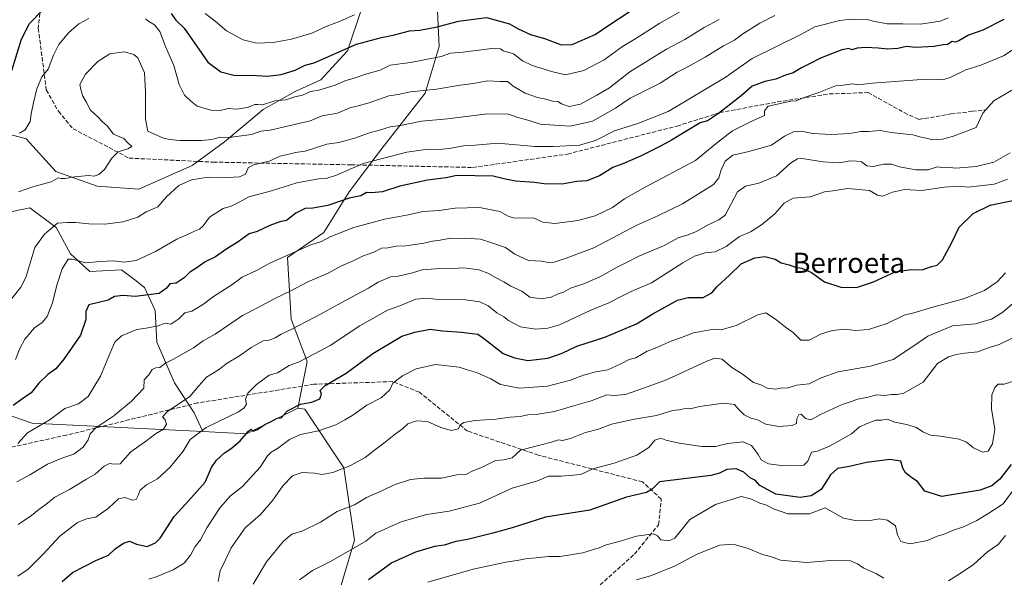
# Model space of a CAD drawing. Units: metres. Extents: x 562956 to 566381, y 4744908 to 4747259.
# Drawn here: x 563836 to 564226, y 4745340 to 4745561 of the extents above; entities that cross this region are included whole.
import ezdxf
from ezdxf.enums import TextEntityAlignment as Align

# ---------------------------------------------------------------- set-up
doc = ezdxf.new("R2010")
doc.units = ezdxf.units.M
doc.header["$MEASUREMENT"] = 0
doc.linetypes.add('DGN Style 3', pattern=[2.307223458686699, 1.648016756204785, -0.6592067024819142])
for name, color, linetype, lineweight in [('Arbolado forestal CxS', 92, 'Continuous', 0), ('Curva de nivel maestra', 30, 'Continuous', 30), ('Curva de nivel normal', 30, 'Continuous', 0), ('Senda', 7, 'DGN Style 3', 0), ('Texto cartográfico', 7, 'Continuous', 0)]:
    doc.layers.add(name, color=color, linetype=linetype, lineweight=lineweight)
doc.styles.add('Style-Arial', font='txt')

# ---------------------------------------------------------------- blocks, each defined once
blk = doc.blocks.new('*U19')
at = {"layer": 'Arbolado forestal CxS', "color": 92, "linetype": 'Continuous', "lineweight": 0}
blk.add_polyline3d([(563958.9106999999, 4745323.977299999, 851.4614000000003), (563968.1146999998, 4745355.186699999, 844.0776000000042), (563964.0071, 4745383.7137, 834.7194000000018), (563948.5204999996, 4745407.037699999, 826.0693000000028), (563945.7944999998, 4745407.3215, 825.6062999999995), (563949.3709000006, 4745425.796700001, 820.4158000000026), (563943.0787000004, 4745442.577500001, 813.5075999999973), (563941.6810999997, 4745467.049100001, 804.5368000000017), (563956.0516999997, 4745476.959899999, 803.9720999999992), (563966.0491000004, 4745492.9417, 798.4382000000041), (563978.5805000003, 4745509.5855, 793.2657000000036), (563996.1328999996, 4745531.996900001, 785.3800000000047), (564001.6574999997, 4745550.469500001, 778.0535999999993), (564000.8183000004, 4745570.1425, 770.6100000000006)], dxfattribs=at)

msp = doc.modelspace()

# ---------------------------------------------------------------- linework, layer by layer
at = {"layer": 'Arbolado forestal CxS', "color": 92, "linetype": 'Continuous', "lineweight": 0, "extrusion": (-0.2090223373989689, 0.3653909365785908, 0.9070827558357022), "elevation": 1616800.450754918, "flags": 128}
msp.add_lwpolyline([(-2845788.023308687, -3481988.403593076), (-2845802.542185273, -3481978.179395292), (-2845825.27125103, -3481976.596080665)], dxfattribs=at)
msp.add_lwpolyline([(-2845788.023308687, -3481988.403593076), (-2845802.542185273, -3481978.179395292), (-2845825.27125103, -3481976.596080665)], dxfattribs=at)
at = {"layer": 'Arbolado forestal CxS', "color": 92, "linetype": 'Continuous', "lineweight": 0}
for points in [[(564000.8183000004, 4745570.1425, 770.6100000000006), (564001.6574999997, 4745550.469500001, 778.0535999999993), (563996.1328999996, 4745531.996900001, 785.3800000000047), (563978.5805000003, 4745509.5855, 793.2657000000036), (563966.0491000004, 4745492.9417, 798.4382000000041), (563956.0516999997, 4745476.959899999, 803.9720999999992), (563941.6810999997, 4745467.049100001, 804.5368000000017), (563943.0787000004, 4745442.577500001, 813.5075999999973), (563949.3709000006, 4745425.796700001, 820.4158000000026), (563945.7944999998, 4745407.3215, 825.6062999999995), (563925.3523000004, 4745397.282099999, 824.9397999999928), (563908.1447000002, 4745398.1229, 820.6358999999939), (563904.6218999998, 4745405.5211, 816.9830999999978), (563896.9315, 4745417.407099999, 812.035799999998), (563889.9401000004, 4745433.488700001, 806.9814000000042), (563889.2412999999, 4745446.074100001, 801.9404999999971), (563885.0460999999, 4745455.163699999, 798.4907999999997), (563881.1771, 4745458.140100001, 797.2635000000009), (563875.9571000002, 4745462.156099999, 795.7378000000026), (563863.3717, 4745461.456900001, 795.7997000000032), (563855.6807000004, 4745468.4487, 793.6612000000023), (563850.0875000004, 4745478.9365, 789.9875999999931), (563839.6001000004, 4745486.6281, 786.9149999999936), (563832.6083000004, 4745485.229699999, 786.1851000000024)], [(564000.8183000004, 4745570.1425, 770.6100000000006), (564001.6574999997, 4745550.469500001, 778.0535999999993), (563996.1328999996, 4745531.996900001, 785.3800000000047), (563978.5805000003, 4745509.5855, 793.2657000000036), (563966.0491000004, 4745492.9417, 798.4382000000041), (563956.0516999997, 4745476.959899999, 803.9720999999992), (563941.6810999997, 4745467.049100001, 804.5368000000017), (563943.0787000004, 4745442.577500001, 813.5075999999973), (563949.3709000006, 4745425.796700001, 820.4158000000026), (563945.7944999998, 4745407.3215, 825.6062999999995)], [(564000.8183000004, 4745570.1425, 770.6100000000006), (564001.6574999997, 4745550.469500001, 778.0535999999993), (563996.1328999996, 4745531.996900001, 785.3800000000047), (563978.5805000003, 4745509.5855, 793.2657000000036), (563966.0491000004, 4745492.9417, 798.4382000000041), (563956.0516999997, 4745476.959899999, 803.9720999999992), (563941.6810999997, 4745467.049100001, 804.5368000000017), (563943.0787000004, 4745442.577500001, 813.5075999999973), (563949.3709000006, 4745425.796700001, 820.4158000000026), (563945.7944999998, 4745407.3215, 825.6062999999995)], [(563971.0503000002, 4745565.6351, 769.1980999999942), (563965.4562999997, 4745548.8543, 774.2424000000028), (563954.7906999998, 4745537.2631, 777.5335000000051), (563944.6747000003, 4745532.708500001, 778.5513999999966), (563932.0443000002, 4745525.587900001, 780.6042000000016), (563916.7231000002, 4745512.7773, 784.9042999999947), (563903.8343000002, 4745503.4035, 787.4519), (563882.7430999996, 4745494.031099999, 787.5556000000071), (563866.3393000001, 4745495.202099999, 785.6606999999932), (563849.9345000006, 4745501.061100001, 783.695000000007), (563838.2181000002, 4745513.950300001, 780.7685000000056), (563825.3296999997, 4745517.465299999, 778.0481000000001)], [(563825.3296999997, 4745517.465299999, 778.0481000000001), (563838.2181000002, 4745513.950300001, 780.7685000000056), (563849.9345000006, 4745501.061100001, 783.695000000007), (563866.3393000001, 4745495.202099999, 785.6606999999932), (563882.7430999996, 4745494.031099999, 787.5556000000071), (563903.8343000002, 4745503.4035, 787.4519), (563916.7231000002, 4745512.7773, 784.9042999999947), (563932.0443000002, 4745525.587900001, 780.6042000000016), (563944.6747000003, 4745532.708500001, 778.5513999999966), (563954.7906999998, 4745537.2631, 777.5335000000051), (563965.4562999997, 4745548.8543, 774.2424000000028), (563971.0503000002, 4745565.6351, 769.1980999999942)], [(563971.0503000002, 4745565.6351, 769.1980999999942), (563965.4562999997, 4745548.8543, 774.2424000000028), (563954.7906999998, 4745537.2631, 777.5335000000051), (563944.6747000003, 4745532.708500001, 778.5513999999966), (563932.0443000002, 4745525.587900001, 780.6042000000016), (563916.7231000002, 4745512.7773, 784.9042999999947), (563903.8343000002, 4745503.4035, 787.4519), (563882.7430999996, 4745494.031099999, 787.5556000000071), (563866.3393000001, 4745495.202099999, 785.6606999999932), (563849.9345000006, 4745501.061100001, 783.695000000007), (563838.2181000002, 4745513.950300001, 780.7685000000056), (563825.3296999997, 4745517.465299999, 778.0481000000001)], [(563971.0503000002, 4745565.6351, 769.1980999999942), (563965.4562999997, 4745548.8543, 774.2424000000028), (563954.7906999998, 4745537.2631, 777.5335000000051), (563944.6747000003, 4745532.708500001, 778.5513999999966), (563932.0443000002, 4745525.587900001, 780.6042000000016), (563916.7231000002, 4745512.7773, 784.9042999999947), (563903.8343000002, 4745503.4035, 787.4519), (563882.7430999996, 4745494.031099999, 787.5556000000071), (563866.3393000001, 4745495.202099999, 785.6606999999932), (563849.9345000006, 4745501.061100001, 783.695000000007), (563838.2181000002, 4745513.950300001, 780.7685000000056), (563825.3296999997, 4745517.465299999, 778.0481000000001)], [(563832.6083000004, 4745485.229699999, 786.1851000000024), (563839.6001000004, 4745486.6281, 786.9149999999936), (563850.0875000004, 4745478.9365, 789.9875999999931), (563855.6807000004, 4745468.4487, 793.6612000000023), (563863.3717, 4745461.456900001, 795.7997000000032), (563875.9571000002, 4745462.156099999, 795.7378000000026), (563881.1771, 4745458.140100001, 797.2635000000009), (563885.0460999999, 4745455.163699999, 798.4907999999997), (563889.2412999999, 4745446.074100001, 801.9404999999971), (563889.9401000004, 4745433.488700001, 806.9814000000042), (563896.9315, 4745417.407099999, 812.035799999998), (563904.6218999998, 4745405.5211, 816.9830999999978), (563908.1447000002, 4745398.1229, 820.6358999999939), (563840.5954999998, 4745401.4231, 804.176099999997), (563806.8092999998, 4745413.1207, 795.1677000000054)], [(563832.6083000004, 4745485.229699999, 786.1851000000024), (563839.6001000004, 4745486.6281, 786.9149999999936), (563850.0875000004, 4745478.9365, 789.9875999999931), (563855.6807000004, 4745468.4487, 793.6612000000023), (563863.3717, 4745461.456900001, 795.7997000000032), (563875.9571000002, 4745462.156099999, 795.7378000000026), (563881.1771, 4745458.140100001, 797.2635000000009), (563885.0460999999, 4745455.163699999, 798.4907999999997), (563889.2412999999, 4745446.074100001, 801.9404999999971), (563889.9401000004, 4745433.488700001, 806.9814000000042), (563896.9315, 4745417.407099999, 812.035799999998), (563904.6218999998, 4745405.5211, 816.9830999999978), (563908.1447000002, 4745398.1229, 820.6358999999939)], [(563832.6083000004, 4745485.229699999, 786.1851000000024), (563839.6001000004, 4745486.6281, 786.9149999999936), (563850.0875000004, 4745478.9365, 789.9875999999931), (563855.6807000004, 4745468.4487, 793.6612000000023), (563863.3717, 4745461.456900001, 795.7997000000032), (563875.9571000002, 4745462.156099999, 795.7378000000026), (563881.1771, 4745458.140100001, 797.2635000000009), (563885.0460999999, 4745455.163699999, 798.4907999999997), (563889.2412999999, 4745446.074100001, 801.9404999999971), (563889.9401000004, 4745433.488700001, 806.9814000000042), (563896.9315, 4745417.407099999, 812.035799999998), (563904.6218999998, 4745405.5211, 816.9830999999978), (563908.1447000002, 4745398.1229, 820.6358999999939)], [(563806.8092999998, 4745413.1207, 795.1677000000054), (563840.5954999998, 4745401.4231, 804.176099999997), (563908.1447000002, 4745398.1229, 820.6358999999939), (563925.3523000004, 4745397.282099999, 824.9397999999928), (563945.7944999998, 4745407.3215, 825.6062999999995), (563948.5204999996, 4745407.037699999, 826.0693000000028), (563964.0071, 4745383.7137, 834.7194000000018), (563968.1146999998, 4745355.186699999, 844.0776000000042), (563958.9106999999, 4745323.977299999, 851.4614000000003)], [(563908.1447000002, 4745398.1229, 820.6358999999939), (563840.5954999998, 4745401.4231, 804.176099999997), (563806.8092999998, 4745413.1207, 795.1677000000054)], [(563945.7944999998, 4745407.3215, 825.6062999999995), (563948.5204999996, 4745407.037699999, 826.0693000000028), (563964.0071, 4745383.7137, 834.7194000000018), (563968.1146999998, 4745355.186699999, 844.0776000000042), (563958.9106999999, 4745323.977299999, 851.4614000000003)]]:
    msp.add_polyline3d(points, dxfattribs=at)
at = {"layer": 'Curva de nivel maestra', "color": 30, "linetype": 'Continuous', "lineweight": 30, "flags": 128}
for points, elevation in [([(563832.4600000001, 4745541.0001), (563836.1799999997, 4745553.0001), (563839.4000000004, 4745559.5101), (563844.9500000002, 4745565.200099999)], 775), ([(563895.6399999997, 4745563.640100001), (563897.4600000001, 4745560.9301), (563900.6699999999, 4745557.720100001), (563907.6699999999, 4745547.8101), (563910.0700000003, 4745544.280099999), (563915.2699999996, 4745540.550100001), (563920.4199999999, 4745539.130100001), (563929.3200000003, 4745539.090100001), (563933.7000000002, 4745538.840100001), (563939.1299999999, 4745539.420100001), (563944.7000000002, 4745541.200099999), (563948.6699999999, 4745543.1801), (563952.1699999999, 4745544.040100001), (563969, 4745551.4901), (563978.9000000004, 4745554.020099999), (563984, 4745555.1501), (563990, 4745556.670100001), (563994, 4745556.9301), (564000.9199999999, 4745558.2401), (564009.2999999998, 4745560.530099999), (564020.3899999997, 4745561.940099999), (564029.6200000001, 4745559.460100001), (564032.9800000004, 4745557.550100001), (564037.9199999999, 4745555.2501), (564043.8399999999, 4745553.5001), (564050.0300000003, 4745551.1601), (564054.3799999999, 4745551.340100001), (564063.4400000004, 4745555.2501), (564068.4400000004, 4745558.7301), (564077.3300000001, 4745564.540100001)], 775), ([(564225.3300000001, 4745561.200099999), (564217, 4745557.040100001), (564211.3300000001, 4745555.0601), (564207.5, 4745552.770099999), (564205.9900000002, 4745552.210100001), (564204.8300000001, 4745552.5001), (564203.0599999996, 4745551.3201), (564201.25, 4745551.130100001), (564197.7300000004, 4745550.460100001), (564190.3200000003, 4745550.090100001), (564186.7400000002, 4745550.540100001), (564183.4000000004, 4745549.770099999), (564179.2599999999, 4745549.420100001), (564175.5199999996, 4745549.890100001), (564170.6299999999, 4745550.120100001), (564167.2000000002, 4745549.8201), (564165.1600000003, 4745549.2601), (564163.9500000002, 4745549.7401), (564161.1600000003, 4745549.140100001), (564152.6699999999, 4745545.960100001), (564148.6699999999, 4745543.7601), (564145.1299999999, 4745542.030099999), (564141.8700000001, 4745540.140100001), (564138.7999999998, 4745539.130100001), (564135, 4745537.550100001), (564130.6699999999, 4745536.720100001), (564125.6699999999, 4745534.860099999), (564121.2800000003, 4745531.0101), (564112.2800000003, 4745524.0001), (564108.0199999996, 4745521.120100001), (564105, 4745520.270099999), (564093.6699999999, 4745513.4801), (564089.6699999999, 4745511.270099999), (564081.4400000004, 4745507.140100001), (564074.4299999997, 4745504.120100001), (564070.4600000001, 4745502.630100001), (564065.2199999997, 4745499.380100001), (564060.2400000002, 4745497.420100001), (564056.25, 4745497.120100001), (564050.4500000002, 4745496.0801), (564043.29, 4745496.220100001), (564039.5099999999, 4745496.700099999), (564031.9600000001, 4745497.220100001), (564027.3300000001, 4745498.1501), (564023.04, 4745499.1601), (564008.7100000001, 4745499.530099999), (564004.5199999996, 4745498.600099999), (563997.0899999999, 4745497.6801), (563986.1900000004, 4745495.220100001), (563979.2300000004, 4745493.0601), (563974.9199999999, 4745492.600099999), (563972.9000000004, 4745492.790100001), (563970.6699999999, 4745491.380100001), (563966, 4745490.5001), (563957.6699999999, 4745487.5701), (563951.6699999999, 4745486.540100001), (563948.6500000004, 4745486.4001), (563944.9199999999, 4745484.620100001), (563941.3099999996, 4745481.700099999), (563938.6699999999, 4745481.130100001), (563934.6699999999, 4745479.720100001), (563929.6699999999, 4745477.3101), (563926.5099999999, 4745476.360099999), (563922.0499999998, 4745473.220100001), (563917.2100000001, 4745470.1501), (563913.1299999999, 4745467.3301), (563909.0300000003, 4745465.360099999), (563905.3300000001, 4745462.610099999), (563903, 4745461.270099999), (563900.6799999997, 4745459.020099999), (563897.5099999999, 4745456.8201), (563895.0199999996, 4745456.620100001), (563893.75, 4745454.920100001), (563890.8600000005, 4745452.8301), (563881.3600000005, 4745451.620100001), (563876.5099999999, 4745452.0001), (563873.2000000002, 4745451.620100001), (563870.6699999999, 4745450.110099999), (563862.9699999997, 4745448.3301), (563861.75, 4745445.5801), (563861.7599999999, 4745442.470100001), (563859.6500000004, 4745436.3201), (563853.0999999996, 4745426.7501), (563849.8700000001, 4745423.0001), (563846.7400000002, 4745420.7401), (563843.2000000002, 4745417.290100001), (563840.0999999996, 4745413.4101), (563836.3300000001, 4745410.860099999), (563833.0599999996, 4745408.440099999)], 800), ([(563852.4699999997, 4745338.8101), (563856.5300000003, 4745342.390100001), (563865.6900000004, 4745347.0701), (563870.7599999999, 4745349.2601), (563873.3600000005, 4745351.6501), (563876.6699999999, 4745354.0001), (563879.0800000001, 4745354.720100001), (563881.8499999996, 4745353.540100001), (563886.1399999997, 4745352.690099999), (563889.4199999999, 4745354.050100001), (563891.1799999997, 4745355.870100001), (563896.7100000001, 4745364.5001), (563901.3600000005, 4745369.4901), (563905.7599999999, 4745374.360099999), (563909, 4745378.130100001), (563911.5999999996, 4745383.940099999), (563913.4800000004, 4745386.840100001), (563916.6699999999, 4745389.7401), (563919.3300000001, 4745391.390100001), (563922.9600000001, 4745394.4801), (563926.2100000001, 4745398.2601), (563927.3200000003, 4745399.030099999), (563928.0499999998, 4745398.270099999), (563929.5, 4745398.770099999), (563932.6699999999, 4745400.9801), (563935.1500000004, 4745402.1501), (563937.6100000005, 4745403.380100001), (563939.1500000004, 4745403.540100001), (563941.6699999999, 4745406.290100001), (563946.75, 4745409.020099999), (563951.3300000001, 4745409.7601), (563954.4800000004, 4745411.0801), (563955.1600000003, 4745412.890100001), (563954.6299999999, 4745414.350099999), (563956.5599999996, 4745416.3101), (563964.9299999997, 4745421.220100001), (563975.4000000004, 4745429.0001), (563986.9500000002, 4745435.9301), (563992.0499999998, 4745437.4801), (563998.1399999997, 4745438.600099999), (564002.9600000001, 4745437.9901), (564010.5099999999, 4745437.470100001), (564014.7800000003, 4745436.9301), (564017.0199999996, 4745436.690099999), (564019.2699999996, 4745435.0801), (564027, 4745429.050100001), (564031.5300000003, 4745427.270099999), (564036.7800000003, 4745426.290100001), (564044.7699999996, 4745427.1601), (564050.4199999999, 4745429.140100001), (564056.25, 4745431.870100001), (564067.3700000001, 4745435.420100001), (564079.8200000003, 4745440.720100001), (564086.3700000001, 4745444.780099999), (564096.0599999996, 4745450.1601), (564100.25, 4745451.1801), (564106.2199999997, 4745451.200099999), (564109.6299999999, 4745452.9801), (564111.8200000003, 4745455.600099999), (564116.6500000004, 4745459.960100001), (564121.2800000003, 4745464.520099999), (564126.6500000004, 4745466.920100001), (564130.6200000001, 4745467.420100001), (564134.7599999999, 4745466.350099999), (564137.1799999997, 4745464.840100001), (564140.2400000002, 4745464.1501), (564142.8200000003, 4745463.1501), (564145.2999999998, 4745462.7401), (564149.1600000003, 4745461.130100001), (564154.3099999996, 4745457.440099999), (564160.8300000001, 4745455.2401), (564167, 4745455.1501), (564173.6699999999, 4745457.4301), (564182.3300000001, 4745461.350099999), (564188.6699999999, 4745462.2501), (564193, 4745462.120100001), (564196.6699999999, 4745463.4101), (564198.9299999997, 4745464.040100001), (564201.04, 4745466.140100001), (564204.5700000003, 4745472.670100001), (564207.6399999997, 4745479.0001), (564213.2000000002, 4745484.470100001), (564219.9400000004, 4745487.7601), (564230.0199999996, 4745489.8301)], 825.0000000000001), ([(564228.2599999999, 4745385.120100001), (564223.6699999999, 4745379.3201), (564220.6200000001, 4745376.6501), (564215.9600000001, 4745374.9101), (564200.7999999998, 4745372.440099999), (564194.0199999996, 4745374.520099999), (564191.0599999996, 4745378.3201), (564188.8399999999, 4745379.8301), (564186.3600000005, 4745381.770099999), (564185.3499999996, 4745383.6801), (564184.4699999997, 4745386.470100001), (564180.1299999999, 4745387.130100001), (564170.9000000004, 4745385.9001), (564164.2000000002, 4745384.3201), (564159.5099999999, 4745383.4901), (564156.6699999999, 4745380.940099999), (564153, 4745375.2401), (564149, 4745372.640100001), (564144.6699999999, 4745372.040100001), (564135, 4745373.3301), (564128.7100000001, 4745376.8301), (564126.9800000004, 4745378.700099999), (564124.9000000004, 4745379.770099999), (564122.3099999996, 4745382.020099999), (564119.3399999999, 4745383.340100001), (564115.6500000004, 4745383.0801), (564112.7199999997, 4745381.6801), (564109.3300000001, 4745380.690099999), (564089, 4745378.2601), (564086.04, 4745375.3301), (564083.8499999996, 4745374.050100001), (564075.8399999999, 4745372.210100001), (564061.3499999996, 4745367.0701), (564043.8399999999, 4745364.2301), (564030.5700000003, 4745360.020099999), (564022.9600000001, 4745357.9301), (564012.9100000003, 4745355.4001), (564008.3300000001, 4745354.6801), (564003.6699999999, 4745353.120100001), (563999.9199999999, 4745352.5801), (563992.3399999999, 4745350.380100001), (563982.9199999999, 4745346.2301), (563973.6699999999, 4745339.380100001)], 850)]:
    msp.add_lwpolyline(points, dxfattribs=dict(at, elevation=elevation))
at = {"layer": 'Curva de nivel normal', "color": 30, "linetype": 'Continuous', "lineweight": 0, "flags": 128}
for points, elevation in [([(564107, 4745570.060000001), (564089.1399999997, 4745559.75), (564079.6200000001, 4745553.65), (564074.3300000001, 4745550.52), (564067, 4745545.199999999), (564058.9699999997, 4745541.039999999), (564051.7400000002, 4745539.359999999), (564046.7599999999, 4745540.5), (564038.5300000003, 4745543.039999999), (564034.6699999999, 4745544.859999999), (564031.1500000004, 4745547.680000001), (564027, 4745548.789999999), (564026.04, 4745549.619999999), (564022.5700000003, 4745549.689999999), (564011.2199999997, 4745548.289999999), (564006.2000000002, 4745547.91), (564002.5499999998, 4745546.619999999), (563990.3300000001, 4745544.130000001), (563982.3300000001, 4745543.07), (563978.3300000001, 4745541.16), (563973, 4745539.75), (563967.6699999999, 4745537.890000001), (563964.7000000002, 4745537.039999999), (563960.4900000002, 4745535.189999999), (563954.04, 4745533.27), (563950.7300000004, 4745532.699999999), (563947.5599999996, 4745531.32), (563944.6100000005, 4745530.539999999), (563940.9699999997, 4745529.350000001), (563936.6699999999, 4745528.960000001), (563931.7999999998, 4745527.41), (563929.8700000001, 4745527.619999999), (563928.6799999997, 4745527.5), (563925.8700000001, 4745526.41), (563921.4199999999, 4745525.77), (563918.1600000003, 4745525.92), (563915.04, 4745525.220000001), (563911.2999999998, 4745525.310000001), (563905.8099999996, 4745526.9), (563903.25, 4745528.980000001), (563900.8899999997, 4745531.289999999), (563898.7800000003, 4745535.51), (563896.6200000001, 4745543), (563893.3600000005, 4745550.460000001), (563891.0899999999, 4745556.41), (563888.9400000004, 4745559.119999999), (563886.7599999999, 4745560.470000001), (563885.4800000004, 4745561.480000001)], 780), ([(563830.9900000002, 4745448.9), (563836.0499999998, 4745455.32), (563838.0599999996, 4745459.15), (563841.5599999996, 4745471.01), (563845.3899999997, 4745476.27), (563850.5999999996, 4745480.560000001), (563854.4299999997, 4745480.890000001), (563857.6500000004, 4745480.859999999), (563863.0099999999, 4745480.380000001), (563869.3200000003, 4745480.27), (563876.5999999996, 4745481.100000001), (563882.3200000003, 4745482.960000001), (563885.6699999999, 4745485.060000001), (563890.3300000001, 4745487.109999999), (563893.6699999999, 4745491), (563898.6699999999, 4745495.449999999), (563903.6699999999, 4745497.689999999), (563910.2199999997, 4745498.84), (563915.4199999999, 4745498.600000001), (563922.6600000003, 4745498.970000001), (563925.04, 4745499.99), (563926.0499999998, 4745502.52), (563928.1799999997, 4745503.74), (563934.3300000001, 4745505.180000001), (563938.7400000002, 4745507.16), (563941.6200000001, 4745507.730000001), (563944.7599999999, 4745508.619999999), (563948.6399999997, 4745509.08), (563957.1900000004, 4745511.9), (563961.9600000001, 4745512.560000001), (563968.6699999999, 4745514.42), (563974.3300000001, 4745516.550000001), (563977.6699999999, 4745517.32), (563982.3300000001, 4745518.720000001), (563986.3300000001, 4745519.300000001), (563994.6699999999, 4745520.92), (564005, 4745521.83), (564020.8099999996, 4745523.869999999), (564029.1399999997, 4745523.730000001), (564032.8099999996, 4745522.470000001), (564037.29, 4745521.289999999), (564041.7599999999, 4745519.76), (564047.4000000004, 4745519.34), (564053.5999999996, 4745518.980000001), (564062.3700000001, 4745520.930000001), (564071.5099999999, 4745526.060000001), (564077.3300000001, 4745530.09), (564089.2400000002, 4745536.07), (564095.9699999997, 4745540.369999999), (564099.9100000003, 4745542.33), (564107, 4745546.27), (564114.3300000001, 4745550.77), (564118.6699999999, 4745552.980000001), (564122, 4745555.539999999), (564128.6699999999, 4745559.699999999), (564134.6699999999, 4745562.83)], 790), ([(563909.0899999999, 4745563.58), (563912.9600000001, 4745560.600000001), (563917.4400000004, 4745556.76), (563924.0499999998, 4745553.16), (563929.4299999997, 4745551.850000001), (563935.9500000002, 4745552.08), (563943.29, 4745553.380000001), (563951.2300000004, 4745555.859999999), (563957.0099999999, 4745558.470000001), (563962.4800000004, 4745560.51), (563968.2000000002, 4745563)], 770), ([(564203.2300000004, 4745561.91), (564200.0999999996, 4745560.52), (564192.1900000004, 4745559.32), (564185.3499999996, 4745559.550000001), (564179.0599999996, 4745559.470000001), (564173.6799999997, 4745560.560000001), (564170.6699999999, 4745561.390000001), (564167.3300000001, 4745561.07), (564164.6699999999, 4745561.300000001), (564160.3300000001, 4745560.779999999), (564150.5, 4745558.32), (564145.2400000002, 4745555.4), (564125.6699999999, 4745545.800000001), (564114.9299999997, 4745538.24), (564092.4100000003, 4745524.77), (564080.3200000003, 4745520), (564071.0800000001, 4745517.140000001), (564063.6699999999, 4745513.369999999), (564057.3300000001, 4745511.49), (564046.9100000003, 4745510.960000001), (564039.6299999999, 4745510.970000001), (564024.9100000003, 4745512.27), (564016, 4745511.480000001), (564012, 4745511.4), (564005.7699999996, 4745510.199999999), (564001.6100000005, 4745509.76), (563997.2100000001, 4745509.869999999), (563988.8600000005, 4745508.640000001), (563971.6699999999, 4745504.279999999), (563961, 4745499.619999999), (563956.9199999999, 4745498.279999999), (563954.0199999996, 4745498.210000001), (563949.5599999996, 4745497.289999999), (563945.3200000003, 4745496.560000001), (563935.3300000001, 4745493.359999999), (563926.3799999999, 4745491.08), (563922.8300000001, 4745489.02), (563919.3799999999, 4745487.350000001), (563916.1399999997, 4745486.41), (563910.7300000004, 4745483.02), (563908.1900000004, 4745479.52), (563906.8499999996, 4745478.210000001), (563904.7800000003, 4745477.480000001), (563901.7800000003, 4745475.970000001), (563897.7800000003, 4745474.33), (563889.3300000001, 4745469.359999999), (563881.6699999999, 4745465.890000001), (563877, 4745465.119999999), (563872.7699999996, 4745465.66), (563867.4199999999, 4745465.480000001), (563861.7699999996, 4745464.939999999), (563858.8499999996, 4745465.76), (563856.4100000003, 4745466.289999999), (563854.7400000002, 4745466.4), (563852.4100000003, 4745462.58), (563850.2599999999, 4745456.039999999), (563848.5599999996, 4745449.01), (563846.4800000004, 4745443.699999999), (563844.5499999998, 4745441.33), (563841.4600000001, 4745439.180000001), (563837.5899999999, 4745434.67), (563835.6399999997, 4745431), (563833.8899999997, 4745426.710000001)], 795), ([(564112.6299999999, 4745561.199999999), (564106.6600000003, 4745558.09), (564099, 4745553.26), (564091.6699999999, 4745549.470000001), (564077.1500000004, 4745540.560000001), (564069.1100000005, 4745534.140000001), (564064.2000000002, 4745531.199999999), (564057.6699999999, 4745527.66), (564053.1399999997, 4745526.83), (564050.2100000001, 4745527.82), (564048.7300000004, 4745528.76), (564046.5199999996, 4745528.859999999), (564043.8799999999, 4745529.730000001), (564040.6100000005, 4745530.34), (564035.7100000001, 4745532), (564031, 4745534.82), (564028.79, 4745536.699999999), (564025.9500000002, 4745536.710000001), (564020.9000000004, 4745536.92), (564015.3300000001, 4745535.91), (564010, 4745535.210000001), (564000.6699999999, 4745533.609999999), (563990.3799999999, 4745532.600000001), (563985.5099999999, 4745531.58), (563981.7100000001, 4745530.970000001), (563973.9400000004, 4745528.289999999), (563969.0899999999, 4745526.869999999), (563966.3700000001, 4745526.230000001), (563961.3899999997, 4745524.119999999), (563955.4299999997, 4745523.09), (563950.6699999999, 4745521.050000001), (563934.7599999999, 4745517.369999999), (563931.0800000001, 4745517.039999999), (563927.3799999999, 4745515.710000001), (563918.4600000001, 4745514.470000001), (563914.9400000004, 4745514.66), (563911.7199999997, 4745513.730000001), (563907.5999999996, 4745513.27), (563898.8899999997, 4745513.369999999), (563895.0499999998, 4745513.720000001), (563892.5899999999, 4745514.189999999), (563886.3700000001, 4745517), (563885.3700000001, 4745521.75), (563885.4299999997, 4745532.600000001), (563885.0700000003, 4745540.07), (563882.4299999997, 4745546.060000001), (563880.8499999996, 4745547.33), (563877.0099999999, 4745548.369999999), (563871.3200000003, 4745547.560000001), (563866.5999999996, 4745544.550000001), (563861.6299999999, 4745539.58), (563859.4000000004, 4745535.470000001), (563859.7999999998, 4745533.460000001), (563860.6500000004, 4745530.810000001), (563861.9699999997, 4745528.58), (563863.5800000001, 4745525.279999999), (563866.5899999999, 4745522.699999999), (563868.4500000002, 4745520.730000001), (563870.1799999997, 4745519.180000001), (563872.7599999999, 4745515.76), (563876.8899999997, 4745514.15), (563878.3399999999, 4745512.58), (563879.9800000004, 4745510.970000001), (563878.4000000004, 4745509.99), (563874.6399999997, 4745508.83), (563872.04, 4745506.33), (563869.2100000001, 4745501.789999999), (563867, 4745499.84), (563865.1100000005, 4745499.24), (563862.7800000003, 4745499.460000001), (563857.4400000004, 4745499), (563853.5099999999, 4745498.220000001), (563852.0499999998, 4745498.24), (563850.8399999999, 4745498.58), (563848, 4745497), (563841.2400000002, 4745495.17), (563835.1699999999, 4745493.050000001)], 785), ([(563863, 4745561.539999999), (563859, 4745559.430000001), (563854.9299999997, 4745555.890000001), (563851.0700000003, 4745551.33), (563848.9299999997, 4745547.140000001), (563846.8799999999, 4745541.539999999), (563844.3899999997, 4745538.460000001), (563842.3200000003, 4745533.77), (563840.9900000002, 4745527.66), (563840.0800000001, 4745523.869999999), (563839.7400000002, 4745520.800000001), (563837.7599999999, 4745517.539999999), (563835.5599999996, 4745516.230000001)], 780), ([(564230.5300000003, 4745550.42), (564225.1299999999, 4745546.84), (564216.2000000002, 4745543.100000001), (564210.3300000001, 4745541.220000001), (564204, 4745538.310000001), (564201, 4745537.380000001), (564198.7000000002, 4745537.619999999), (564191, 4745537.390000001), (564173.3499999996, 4745536.01), (564167.6699999999, 4745535.34), (564165.4000000004, 4745535.710000001), (564161.6299999999, 4745535.189999999), (564158.5899999999, 4745534.890000001), (564152.0599999996, 4745532.25), (564145.8200000003, 4745530.210000001), (564143.0300000003, 4745529.029999999), (564140.9600000001, 4745528.91), (564132.04, 4745526.960000001), (564130.4900000002, 4745525.029999999), (564130.4800000004, 4745523.16), (564126.0700000003, 4745521.279999999), (564117.8499999996, 4745517.119999999), (564112.0599999996, 4745512.600000001), (564103.2400000002, 4745505.439999999), (564083.25, 4745494.83), (564075.0599999996, 4745490.180000001), (564070.3300000001, 4745486.74), (564063.4299999997, 4745483.51), (564056.5800000001, 4745481.609999999), (564047.4699999997, 4745480.470000001), (564042.7100000001, 4745481.050000001), (564039.04, 4745482.710000001), (564034.54, 4745482.539999999), (564031.0700000003, 4745482.74), (564029.0199999996, 4745483.41), (564025.6799999997, 4745485.27), (564017.6699999999, 4745486.76), (564008.0099999999, 4745486.59), (564001.6399999997, 4745485.640000001), (563995.4000000004, 4745485.180000001), (563988.75, 4745483.810000001), (563980.04, 4745482.189999999), (563967.9400000004, 4745478.939999999), (563958.8700000001, 4745475.32), (563955.1200000001, 4745473.32), (563950.8499999996, 4745471.970000001), (563934.6100000005, 4745464.77), (563929.3799999999, 4745461.810000001), (563923.7599999999, 4745459.279999999), (563919.6600000003, 4745456.26), (563912.29, 4745451.600000001), (563908.3399999999, 4745448.529999999), (563903.7199999997, 4745445.800000001), (563901.0099999999, 4745445.060000001), (563898.6699999999, 4745442.75), (563895.5, 4745440.640000001), (563893.1799999997, 4745441.01), (563890.4199999999, 4745440.029999999), (563885.6699999999, 4745439.039999999), (563882, 4745438.529999999), (563875.9199999999, 4745436.050000001), (563873.2800000003, 4745433.480000001), (563872.1500000004, 4745431.180000001), (563867.5800000001, 4745420), (563862.6600000003, 4745412), (563858.8300000001, 4745409.15), (563853.4100000003, 4745407.289999999), (563847.6699999999, 4745402.960000001), (563838.6699999999, 4745397.630000001), (563834.8300000001, 4745393.430000001)], 805), ([(564228.5, 4745533.300000001), (564221.3899999997, 4745529), (564217.0499999998, 4745524.17), (564214.4100000003, 4745518.41), (564204.9600000001, 4745514.960000001), (564201, 4745513.800000001), (564197.2400000002, 4745513.52), (564194.5300000003, 4745514.24), (564192.5599999996, 4745514.65), (564189.25, 4745515.52), (564180.6699999999, 4745516.550000001), (564176.3300000001, 4745517.24), (564171.6699999999, 4745516.84), (564168.6699999999, 4745516.939999999), (564164.3300000001, 4745516.15), (564157, 4745515.630000001), (564149.6699999999, 4745516.060000001), (564145.1699999999, 4745516.980000001), (564142.0199999996, 4745516.810000001), (564138.5, 4745515.029999999), (564133.3300000001, 4745511.49), (564124.3300000001, 4745508.980000001), (564118, 4745507.57), (564114.9900000002, 4745505.09), (564113.2300000004, 4745501.350000001), (564112.4299999997, 4745498.58), (564110.3600000005, 4745495.84), (564098.0800000001, 4745488.289999999), (564088.3300000001, 4745483.480000001), (564080, 4745479.75), (564063, 4745470.9), (564052, 4745466.810000001), (564047.2999999998, 4745465.210000001), (564044.8600000005, 4745464.980000001), (564042.3200000003, 4745465.51), (564037.0899999999, 4745465.800000001), (564031.6900000004, 4745468.350000001), (564028.0300000003, 4745470.939999999), (564022.1200000001, 4745473.01), (564018.0300000003, 4745474.220000001), (564011.8899999997, 4745474.640000001), (564008.5599999996, 4745474.52), (564006.3300000001, 4745474.66), (564002.0499999998, 4745473.83), (563999.0599999996, 4745473.52), (563995.5800000001, 4745472.699999999), (563988.5499999998, 4745471.67), (563984.7300000004, 4745471.470000001), (563981.3300000001, 4745470.880000001), (563978.8799999999, 4745470.66), (563975.8499999996, 4745469.130000001), (563971.2999999998, 4745467.539999999), (563967.3300000001, 4745465.600000001), (563963.0800000001, 4745463.74), (563958, 4745460.949999999), (563949.6699999999, 4745457.380000001), (563943, 4745453.77), (563936.6699999999, 4745450.76), (563929.7800000003, 4745447.07), (563923.7800000003, 4745444), (563913.0300000003, 4745436.630000001), (563908.2300000004, 4745433.980000001), (563904.3700000001, 4745431.25), (563900.2300000004, 4745428.939999999), (563896.8300000001, 4745426.850000001), (563893.3399999999, 4745425.220000001), (563891.1200000001, 4745423.5), (563889.5599999996, 4745423.380000001), (563888.1200000001, 4745422.66), (563886.7199999997, 4745420.609999999), (563884.9500000002, 4745418.57), (563884.7599999999, 4745415.33), (563879.8799999999, 4745410.140000001), (563872.9100000003, 4745404.4), (563865.7100000001, 4745399.600000001), (563863.5599999996, 4745397.289999999), (563862.75, 4745394.789999999), (563860.6699999999, 4745391.949999999), (563857, 4745389.140000001), (563852.6699999999, 4745387.67), (563846.6699999999, 4745385.180000001), (563839.5700000003, 4745381.060000001), (563834.4900000002, 4745378.220000001)], 810), ([(563835, 4745361.41), (563840.3300000001, 4745364.92), (563843.1600000003, 4745367.279999999), (563845.9900000002, 4745369.279999999), (563849.5, 4745372.140000001), (563855.3300000001, 4745375.26), (563862, 4745379.33), (563865.4400000004, 4745381.33), (563869.1100000005, 4745384.390000001), (563871.1100000005, 4745385.460000001), (563873, 4745385.199999999), (563875.3300000001, 4745385.359999999), (563879.6699999999, 4745390.07), (563886, 4745394.609999999), (563889.3600000005, 4745397.210000001), (563892.5899999999, 4745399.050000001), (563893.7199999997, 4745401), (563893.1699999999, 4745402.82), (563892.1399999997, 4745403.930000001), (563894.1399999997, 4745406.100000001), (563903.0300000003, 4745411.99), (563906.4699999997, 4745416.220000001), (563909.54, 4745419.680000001), (563914.3700000001, 4745422.619999999), (563917.7999999998, 4745425.140000001), (563922.7000000002, 4745428.140000001), (563927.2800000003, 4745431.449999999), (563931.9699999997, 4745434.050000001), (563934.3300000001, 4745434.350000001), (563936.7800000003, 4745435.17), (563939.0800000001, 4745436.720000001), (563943.4100000003, 4745438.66), (563954.9600000001, 4745444.680000001), (563967, 4745451.380000001), (563973.7400000002, 4745454.890000001), (563977.5499999998, 4745457.25), (563982.3799999999, 4745459.300000001), (563985.4600000001, 4745459.600000001), (563988.3799999999, 4745460.310000001), (563991.1600000003, 4745460.880000001), (563995, 4745462.16), (564000.2599999999, 4745462.52), (564003.3700000001, 4745462.850000001), (564007.0099999999, 4745462.720000001), (564011.5199999996, 4745462.880000001), (564017.4299999997, 4745462.119999999), (564021, 4745460.859999999), (564023.9900000002, 4745459.09), (564027.25, 4745457.439999999), (564030.1299999999, 4745455.609999999), (564034.4199999999, 4745453.67), (564037.5599999996, 4745451.369999999), (564042.2100000001, 4745450.67), (564046.0700000003, 4745451.26), (564048.8700000001, 4745452.689999999), (564051, 4745453.279999999), (564053.6699999999, 4745454.9), (564058.9900000002, 4745456.59), (564065.29, 4745459.369999999), (564072.2000000002, 4745463.25), (564076.2000000002, 4745465.16), (564080.7599999999, 4745467.539999999), (564090.5999999996, 4745471.689999999), (564096.5800000001, 4745474.960000001), (564099.8499999996, 4745475.850000001), (564103.6200000001, 4745477.26), (564108.0300000003, 4745479.779999999), (564112.4800000004, 4745481.949999999), (564115, 4745483.800000001), (564119.9000000004, 4745492.960000001), (564123, 4745495.289999999), (564128.2800000003, 4745496.380000001), (564135.3099999996, 4745499.310000001), (564140.7999999998, 4745504.33), (564143.5800000001, 4745506.08), (564145.5, 4745506.24), (564153.7400000002, 4745504.84), (564160.0800000001, 4745504.5), (564164.54, 4745505.220000001), (564167, 4745505.09), (564169, 4745504.82), (564171, 4745503.26), (564173.5199999996, 4745502.99), (564177.7699999996, 4745503.9), (564180.8600000005, 4745503.890000001), (564184, 4745502.890000001), (564190.4000000004, 4745501.76), (564195.3300000001, 4745501.75), (564198.8499999996, 4745502.850000001), (564200.6699999999, 4745502.67), (564202.9000000004, 4745502.77), (564206.3300000001, 4745502.42), (564214.3300000001, 4745502.980000001), (564221.3300000001, 4745504.75), (564227.8700000001, 4745508.460000001)], 815), ([(563834.9000000004, 4745340.92), (563838.9500000002, 4745343.689999999), (563844.9199999999, 4745349.59), (563851.4699999997, 4745356.730000001), (563858.4699999997, 4745362.140000001), (563862.0300000003, 4745363.619999999), (563865.7400000002, 4745364.220000001), (563870.7300000004, 4745367.869999999), (563874.6699999999, 4745371.470000001), (563877.2800000003, 4745371.970000001), (563880.2199999997, 4745370.99), (563881.6600000003, 4745371.220000001), (563882.5499999998, 4745372.779999999), (563883.3399999999, 4745374.960000001), (563885.7699999996, 4745377), (563890.1200000001, 4745379.41), (563895.1900000004, 4745383.970000001), (563900.2999999998, 4745390.41), (563903.1600000003, 4745395), (563909.3899999997, 4745399.67), (563922.1799999997, 4745406), (563924.3899999997, 4745407.369999999), (563925.3700000001, 4745409), (563925.0300000003, 4745411), (563925.9400000004, 4745413.279999999), (563929.4100000003, 4745416.810000001), (563934.3300000001, 4745420.390000001), (563937.6699999999, 4745421.430000001), (563942.3300000001, 4745424.25), (563946, 4745425.640000001), (563952.3300000001, 4745428.859999999), (563958.5700000003, 4745432.17), (563970.2699999996, 4745439.939999999), (563981.2699999996, 4745446.109999999), (563986.1399999997, 4745447.859999999), (563992.4000000004, 4745450.460000001), (563997.1200000001, 4745450.939999999), (564002.3200000003, 4745450.230000001), (564011.1600000003, 4745450.42), (564017.8099999996, 4745449.460000001), (564021.0800000001, 4745447.83), (564024.5899999999, 4745445.109999999), (564027.3399999999, 4745443.49), (564029.1200000001, 4745442.029999999), (564033.9100000003, 4745439.57), (564039.9000000004, 4745438.640000001), (564044.7400000002, 4745439.07), (564049.4100000003, 4745440.390000001), (564061.4500000002, 4745446.100000001), (564068.8600000005, 4745449.119999999), (564073.7199999997, 4745451.640000001), (564077.7300000004, 4745453.529999999), (564085.7699999996, 4745457), (564098.1399999997, 4745464.880000001), (564102.8499999996, 4745467.52), (564107, 4745468.859999999), (564110.9800000004, 4745469.310000001), (564115.3300000001, 4745471.42), (564120.6699999999, 4745475.350000001), (564125, 4745477.220000001), (564129.3300000001, 4745479.9), (564134.5800000001, 4745484.230000001), (564138.3300000001, 4745488.52), (564141.9199999999, 4745490.52), (564148.6699999999, 4745491.07), (564154.3200000003, 4745492.980000001), (564157.5700000003, 4745493.34), (564163.5899999999, 4745494.26), (564172.1699999999, 4745493.5), (564175.3399999999, 4745491.680000001), (564177.2400000002, 4745491.25), (564181.1600000003, 4745492.84), (564185.9299999997, 4745493.939999999), (564192.8300000001, 4745493.539999999), (564201.7400000002, 4745494.91), (564207.29, 4745495.25), (564211.1600000003, 4745494.810000001), (564221.5099999999, 4745496.050000001), (564226.79, 4745497.949999999)], 820.0000000000001), ([(563886.6699999999, 4745339.680000001), (563890, 4745340.779999999), (563896.3300000001, 4745343.430000001), (563900.7400000002, 4745346.08), (563903.2800000003, 4745349.16), (563905.1200000001, 4745352.67), (563907.2300000004, 4745355.33), (563909.75, 4745360), (563914.9900000002, 4745368.02), (563919.0999999996, 4745372.75), (563923.8799999999, 4745376.359999999), (563930.8399999999, 4745384), (563933.75, 4745388.5), (563935.1399999997, 4745389.960000001), (563937.6699999999, 4745391.439999999), (563942.4800000004, 4745394.970000001), (563946.7599999999, 4745396.92), (563953.9400000004, 4745398.359999999), (563960.7800000003, 4745400.84), (563964.3399999999, 4745402.83), (563967.5599999996, 4745404.67), (563973.0199999996, 4745408.619999999), (563978.7300000004, 4745411.439999999), (563982.2000000002, 4745414.689999999), (563983.3799999999, 4745417.230000001), (563987.1299999999, 4745420.24), (563992.54, 4745422.960000001), (564000.2000000002, 4745424.67), (564009.5599999996, 4745423.560000001), (564012.8499999996, 4745422.52), (564016.4699999997, 4745421.439999999), (564022.1399999997, 4745418.980000001), (564025.9500000002, 4745416.76), (564033.4699999997, 4745415.25), (564044.5499999998, 4745416.140000001), (564053.6500000004, 4745418.470000001), (564058.8200000003, 4745420.480000001), (564063.7599999999, 4745421.76), (564068.4800000004, 4745422.600000001), (564073.7000000002, 4745424.880000001), (564076.8799999999, 4745426.66), (564079.5899999999, 4745427.310000001), (564084.0300000003, 4745429.91), (564087.8700000001, 4745431.359999999), (564093.79, 4745434.07), (564097.6100000005, 4745435.359999999), (564102.4400000004, 4745437.199999999), (564106.1100000005, 4745437.880000001), (564110.4400000004, 4745438.65), (564113.3300000001, 4745438.33), (564119.3300000001, 4745440.08), (564127.9000000004, 4745444.350000001), (564131, 4745445.130000001), (564134.9199999999, 4745442.59), (564138.8300000001, 4745439.5), (564141.9000000004, 4745437.34), (564144.9400000004, 4745434.350000001), (564148.1600000003, 4745434.27), (564152.7300000004, 4745436.609999999), (564157.3200000003, 4745438.16), (564162.4800000004, 4745438.66), (564166.4600000001, 4745438.119999999), (564171.7400000002, 4745438.51), (564175.0800000001, 4745439.52), (564179.0800000001, 4745440.859999999), (564185.8499999996, 4745444.140000001), (564189.6699999999, 4745445.130000001), (564196.6600000003, 4745447.27), (564209.3600000005, 4745450.699999999), (564217.6100000005, 4745454.01), (564222.7100000001, 4745457.439999999), (564226.0099999999, 4745460.9)], 830), ([(563914.2100000001, 4745338.84), (563914.9500000002, 4745342.99), (563917.1399999997, 4745347.32), (563919.3799999999, 4745352.08), (563924.8499999996, 4745360), (563930.9000000004, 4745365.33), (563935.8499999996, 4745371), (563939.8099999996, 4745376.67), (563943.6799999997, 4745380.539999999), (563947.4699999997, 4745381.939999999), (563952.3200000003, 4745381.680000001), (563955.2999999998, 4745381.180000001), (563959.5800000001, 4745381.960000001), (563966.3700000001, 4745384.609999999), (563972.4199999999, 4745387.859999999), (563976.0899999999, 4745390.82), (563979.8499999996, 4745393.470000001), (563984.4600000001, 4745397.199999999), (563987.1500000004, 4745399.189999999), (563989.3099999996, 4745401.16), (563992.7000000002, 4745402.42), (563997.0599999996, 4745402.060000001), (564002.4299999997, 4745399.680000001), (564006.6100000005, 4745398.609999999), (564009.3200000003, 4745399.25), (564010.04, 4745400.779999999), (564011.4900000002, 4745401.720000001), (564015.9900000002, 4745402.51), (564024.1200000001, 4745403.060000001), (564029.7599999999, 4745403.76), (564033.7199999997, 4745404.060000001), (564036.8499999996, 4745404.779999999), (564040.1500000004, 4745404.880000001), (564047.4199999999, 4745406.02), (564054.4900000002, 4745408.15), (564061.9199999999, 4745410.32), (564068.0499999998, 4745412.619999999), (564070.8099999996, 4745412.430000001), (564075.54, 4745412.859999999), (564082.6699999999, 4745415.289999999), (564091.6699999999, 4745418.57), (564107.75, 4745425.960000001), (564110.8799999999, 4745427.130000001), (564113.7800000003, 4745426.800000001), (564117.6200000001, 4745423.49), (564121.7100000001, 4745420.92), (564126.2400000002, 4745417.58), (564129.0300000003, 4745416.619999999), (564131.6100000005, 4745415.289999999), (564134.8700000001, 4745414.939999999), (564137.5199999996, 4745415.42), (564139.4500000002, 4745415.24), (564143.1699999999, 4745416.449999999), (564148.2400000002, 4745417.02), (564153.0199999996, 4745419.439999999), (564159.6600000003, 4745421.76), (564172.5, 4745423.960000001), (564181.4900000002, 4745426.65), (564189.6200000001, 4745432.08), (564195.1699999999, 4745435.84), (564205.0499999998, 4745439.930000001), (564209.6100000005, 4745440.380000001), (564214.1200000001, 4745440.77), (564217.1500000004, 4745441.640000001), (564220.4900000002, 4745442.65), (564224.8700000001, 4745445.439999999), (564229.6699999999, 4745449.439999999)], 835), ([(563928.0999999996, 4745337.689999999), (563933.3899999997, 4745346.59), (563940, 4745354.779999999), (563943.3300000001, 4745357.52), (563947.6699999999, 4745358.869999999), (563954.6699999999, 4745362.230000001), (563961.3300000001, 4745366.5), (563968.1699999999, 4745369.119999999), (563972.8899999997, 4745372.01), (563979.3200000003, 4745374.84), (563983.8700000001, 4745377.08), (563990.3300000001, 4745379.09), (563995.6699999999, 4745379.710000001), (564002.6900000004, 4745379.619999999), (564008.6399999997, 4745381.060000001), (564012.54, 4745381.310000001), (564015.0099999999, 4745382.640000001), (564018.1600000003, 4745383.77), (564024.04, 4745386.680000001), (564027.3300000001, 4745386.890000001), (564030.6699999999, 4745387.730000001), (564033.8600000005, 4745390.74), (564046.1900000004, 4745393.949999999), (564048.9000000004, 4745394.91), (564050.5999999996, 4745394.640000001), (564053.6600000003, 4745395.33), (564059.7100000001, 4745397.689999999), (564064.8300000001, 4745399.109999999), (564069.9600000001, 4745401.039999999), (564079.0499999998, 4745403.08), (564087.7599999999, 4745404.439999999), (564094.0700000003, 4745406.449999999), (564096.6900000004, 4745406.699999999), (564099.2999999998, 4745407.279999999), (564101.0999999996, 4745407.130000001), (564104.8099999996, 4745408), (564114.2400000002, 4745409.380000001), (564118.6600000003, 4745408.850000001), (564120.2000000002, 4745406.930000001), (564122.54, 4745404.720000001), (564125.0999999996, 4745403.430000001), (564127.5199999996, 4745402.850000001), (564131.0700000003, 4745401.07), (564136.1699999999, 4745400.17), (564141.5499999998, 4745400.5), (564143.1600000003, 4745401.279999999), (564143.3499999996, 4745403.119999999), (564144.0700000003, 4745404.800000001), (564145.1100000005, 4745405.060000001), (564146.7300000004, 4745403.32), (564148.9299999997, 4745402.74), (564152.6699999999, 4745404.83), (564161.3300000001, 4745408.800000001), (564165, 4745410.02), (564167.3300000001, 4745410.99), (564171, 4745411.630000001), (564174.8600000005, 4745412.609999999), (564178.1200000001, 4745412.460000001), (564180.8600000005, 4745412.83), (564183.0999999996, 4745412.75), (564185.75, 4745413.369999999), (564189.0999999996, 4745415.359999999), (564193.3300000001, 4745417.689999999), (564199, 4745425.09), (564203.4100000003, 4745427.76), (564206.4400000004, 4745428.619999999), (564209.8200000003, 4745429.15), (564215.04, 4745429.710000001), (564219.4699999997, 4745431.33), (564223.4400000004, 4745432.529999999), (564228.6699999999, 4745435.029999999)], 840), ([(563946.3799999999, 4745339.460000001), (563951.5199999996, 4745343.130000001), (563958.6699999999, 4745346.720000001), (563972.6100000005, 4745354.710000001), (563976.6699999999, 4745357.869999999), (563986.6699999999, 4745362.439999999), (563996.6699999999, 4745365.359999999), (564005.6699999999, 4745366.57), (564017.6699999999, 4745369.800000001), (564030.6699999999, 4745375.680000001), (564035.6699999999, 4745377.220000001), (564040.6699999999, 4745378.630000001), (564045, 4745380.49), (564050, 4745380.49), (564057.7400000002, 4745381.140000001), (564062.6100000005, 4745383.32), (564071.0700000003, 4745385.66), (564080, 4745388.75), (564084.6699999999, 4745391.84), (564087.1200000001, 4745394.720000001), (564089.4600000001, 4745395.49), (564091.4199999999, 4745394.76), (564096.7199999997, 4745393.550000001), (564105.7699999996, 4745392.25), (564111.0899999999, 4745392.26), (564116.0300000003, 4745393.430000001), (564122.1299999999, 4745394.07), (564125.4199999999, 4745392.65), (564128, 4745389), (564129.2100000001, 4745386.880000001), (564132.1799999997, 4745385.41), (564138.3799999999, 4745384.619999999), (564146.1699999999, 4745384.82), (564147.7100000001, 4745386.4), (564149.1100000005, 4745390.01), (564151.4600000001, 4745390.369999999), (564156.2599999999, 4745392.350000001), (564165, 4745397.220000001), (564168.1200000001, 4745399.980000001), (564171.1699999999, 4745401.310000001), (564174.6699999999, 4745402.619999999), (564177, 4745402.689999999), (564179.1200000001, 4745403), (564182.1299999999, 4745401.880000001), (564186.7800000003, 4745400.930000001), (564190.6699999999, 4745399.67), (564193.2300000004, 4745397.960000001), (564196.2400000002, 4745396.67), (564200.2300000004, 4745396.32), (564207.5599999996, 4745395.07), (564210.5499999998, 4745393.960000001), (564213.3099999996, 4745391.720000001), (564217.0300000003, 4745389.960000001), (564219.0899999999, 4745390.359999999), (564220.8899999997, 4745393.230000001), (564221.7000000002, 4745398.99), (564220.4000000004, 4745407.15), (564220.5800000001, 4745412.609999999), (564221.7599999999, 4745415.560000001), (564223.0700000003, 4745416.92), (564225.4500000002, 4745416.939999999), (564231.2800000003, 4745418.77)], 845), ([(563997.2400000002, 4745338.560000001), (564015.1299999999, 4745343.699999999), (564028.1200000001, 4745346.42), (564032.6100000005, 4745347.119999999), (564035.8600000005, 4745347.800000001), (564041.4199999999, 4745348.24), (564044.9699999997, 4745348.640000001), (564049.6600000003, 4745348.66), (564058.6399999997, 4745350.08), (564062.8600000005, 4745351.430000001), (564065.0800000001, 4745352.050000001), (564067.8700000001, 4745353.33), (564072.9800000004, 4745354.680000001), (564079.8899999997, 4745356.67), (564086.5499999998, 4745357.66), (564088.1900000004, 4745356.83), (564089.5499999998, 4745355.289999999), (564092.6699999999, 4745354.939999999), (564095, 4745356), (564100.9900000002, 4745363.34), (564111.0800000001, 4745369.27), (564121.3300000001, 4745372.380000001), (564125.3300000001, 4745371.430000001), (564128.7199999997, 4745369.82), (564131.29, 4745369.050000001), (564134.0999999996, 4745367.5), (564139.7599999999, 4745365.630000001), (564148.3700000001, 4745365.59), (564154.5899999999, 4745367.880000001), (564161.8499999996, 4745363.800000001), (564167.0700000003, 4745362.850000001), (564172.3700000001, 4745362.980000001), (564175.9199999999, 4745363.619999999), (564179.1799999997, 4745363.01), (564182.4100000003, 4745360.779999999), (564183.2100000001, 4745357.210000001), (564184.5599999996, 4745354.58), (564188.0800000001, 4745353.640000001), (564195.0899999999, 4745355.039999999), (564198.8799999999, 4745356.77), (564201.4299999997, 4745357.390000001), (564205.0199999996, 4745358.970000001), (564209.3300000001, 4745360.42), (564214.6699999999, 4745362.939999999), (564219.3300000001, 4745365.84), (564225, 4745369.550000001), (564230.5599999996, 4745377.02)], 855), ([(564203.4299999997, 4745339.039999999), (564207.5899999999, 4745341.689999999), (564213.2599999999, 4745345.480000001), (564218.79, 4745350.539999999), (564223.04, 4745353.380000001), (564225.9800000004, 4745357)], 860), ([(564079.8300000001, 4745339.449999999), (564085.7999999998, 4745341.189999999), (564094.8399999999, 4745344.82), (564104.1699999999, 4745349.76), (564112.8399999999, 4745353.17), (564118.1600000003, 4745353.5), (564124.0599999996, 4745351.84), (564129.7199999997, 4745349.5), (564132.9199999999, 4745348.65), (564136.8300000001, 4745347.26), (564147.1500000004, 4745346.279999999), (564158.4500000002, 4745347.25), (564164.5599999996, 4745346.980000001), (564167.3700000001, 4745345.720000001), (564169.5499999998, 4745344.210000001), (564174.8300000001, 4745341.83), (564177.8200000003, 4745340.15)], 860)]:
    msp.add_lwpolyline(points, dxfattribs=dict(at, elevation=elevation))
at = {"layer": 'Senda', "color": 7, "linetype": 'DGN Style 3', "lineweight": 0}
for points in [[(563839.3759000005, 4745638.561699999, 766.5231000000058), (563847.1933000004, 4745629.6413, 770.5396000000038), (563849.8391000004, 4745611.1205, 778.1677000000054), (563850.3683000002, 4745587.837099999, 787.7112000000053), (563844.0182999996, 4745568.257900001, 795.7142000000022), (563842.9599000001, 4745557.674500001, 796.735400000005), (563846.1349, 4745533.332900001, 797.6811000000016), (563850.8975000001, 4745524.8661, 793.8405999999959), (563856.7182999998, 4745517.9869, 785.8497999999963), (563878.9433000004, 4745506.3453, 790.7179999999935), (563912.2808999997, 4745504.7577, 802.2917000000016), (563966.7852999996, 4745503.6995, 809.4588999999978), (564014.9395000003, 4745502.641100001, 819.5760000000009), (564052.5103000002, 4745507.932700001, 818.8975999999967), (564095.9020999996, 4745519.045299999, 821.4437999999938), (564112.8355, 4745524.3369, 822.880099999995), (564135.5897000004, 4745528.5703, 827.2488000000012), (564156.2273000004, 4745531.745300001, 826.3491999999969), (564171.5730999997, 4745532.274499999, 831.860799999995), (564185.8607000001, 4745524.3369, 835.319399999993), (564191.6815, 4745521.691099999, 835.6619000000064), (564204.3815000001, 4745523.8079, 832.0231000000058), (564212.8482999997, 4745524.8661, 833.9134999999952), (564218.1398999998, 4745525.395300001, 835.4792000000016)], [(564063.7430999996, 4745335.877900001, 881.8467999999993), (564079.0888999999, 4745349.6361, 877.948900000003), (564088.6139000002, 4745361.277899999, 874.6150999999956), (564089.6722999997, 4745371.3321, 870.0280000000058), (564082.2638999998, 4745378.211300001, 869.2603999999993), (564040.9889000002, 4745388.794500001, 863.9054999999935), (564012.9429000001, 4745398.319499999, 860.5286999999954), (563993.8929000003, 4745413.6655, 852.5880000000034), (563983.3095000006, 4745417.898700001, 849.4784999999974), (563952.0887000002, 4745416.840500001, 847.7320000000036), (563906.0510999998, 4745409.4321, 833.9081000000006), (563854.1926999995, 4745396.732100001, 826.4081000000006), (563820.3258999996, 4745389.3237, 825.1450000000042)]]:
    msp.add_polyline3d(points, dxfattribs=at)

# ---------------------------------------------------------------- block references
at = {"layer": 'Arbolado forestal CxS', "color": 92, "linetype": 'Continuous', "lineweight": 0}
msp.add_blockref('*U19', (0, 0), dxfattribs=at)

# ---------------------------------------------------------------- texts
at = {"layer": 'Texto cartográfico', "color": 7, "linetype": 'Continuous', "lineweight": 0, "style": 'Style-Arial'}
msp.add_text('Berroeta', height=8, dxfattribs=at).set_placement((564163.8868792682, 4745464.920150001), align=Align.MIDDLE_CENTER)

doc.saveas('drawing.dxf')
